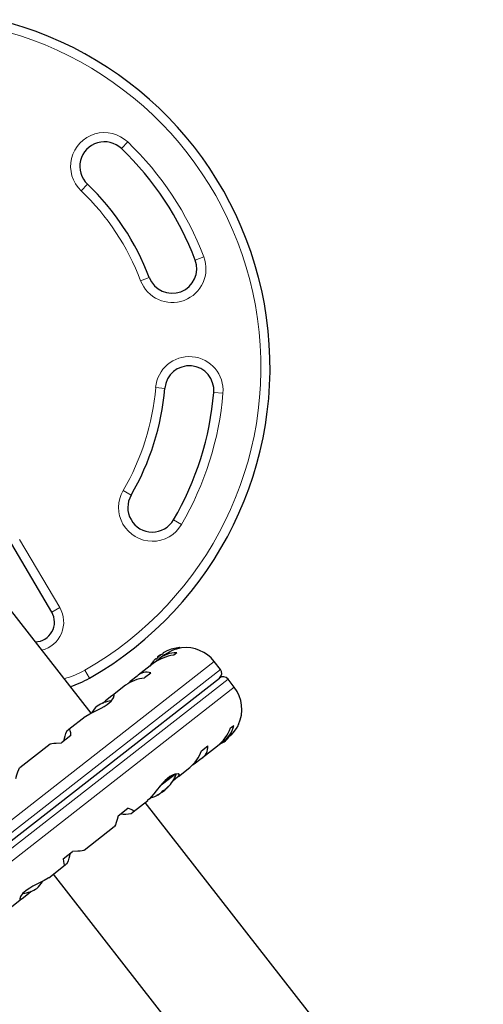
# Model space of a CAD drawing. Units: inches. Extents: x -195 to 349, y -306 to 271.
# Drawn here: x 144 to 154, y 38 to 58 of the extents above; entities that cross this region are included whole.
import ezdxf

# ---------------------------------------------------------------- set-up
doc = ezdxf.new("R2010")
doc.units = ezdxf.units.IN
doc.header["$MEASUREMENT"] = 0
doc.layers.add('CONTOUR', color=7, linetype='Continuous')

msp = doc.modelspace()

# ---------------------------------------------------------------- linework, layer by layer
at = {"layer": 'CONTOUR', "lineweight": 18}
for p, q in [((146.605, 55.143), (146.476, 55.007)), ((145.785, 54.284), (145.655, 54.149)), ((148.154, 52.805), (147.979, 52.739)), ((147.044, 52.384), (146.868, 52.318)), ((147.361, 50.127), (147.174, 50.143)), ((148.357, 50.044), (148.544, 50.029)), ((146.512, 48.049), (146.674, 47.954)), ((147.7, 47.355), (147.538, 47.45)), ((144.403, 47.05), (145.22, 45.664)), ((145.22, 45.664), (145.058, 45.569)), ((147.633, 44.83), (147.659, 44.851)), ((148.366, 44.568), (141.963, 39.565)), ((148.493, 44.405), (142.09, 39.402)), ((145.734, 44.392), (145.827, 44.229)), ((142.244, 39.205), (148.647, 44.208)), ((142.372, 39.042), (148.775, 44.044)), ((147.576, 42.273), (147.253, 42.021)), ((147.543, 42.264), (147.295, 42.07)), ((147.291, 41.902), (147.289, 41.904)), ((147.38, 41.971), (147.379, 41.972)), ((147.388, 41.981), (147.39, 41.979)), ((147.414, 42.007), (147.418, 42.001)), ((147.434, 42.025), (147.433, 42.026)), ((147.201, 41.845), (147.202, 41.844)), ((147.242, 41.864), (147.239, 41.867))]:
    msp.add_line(p, q, dxfattribs=at)
at = {"layer": 'CONTOUR', "lineweight": 25}
for p, q in [((145.858, 43.514), (141.639, 48.914)), ((145.058, 45.569), (144.242, 46.955)), ((147.213, 44.66), (147.275, 44.708)), ((147.281, 44.699), (147.275, 44.708)), ((147.328, 44.729), (147.322, 44.736)), ((147.606, 44.745), (147.542, 44.695)), ((147.678, 44.839), (147.673, 44.845)), ((147.126, 44.527), (146.818, 44.287)), ((147.224, 44.603), (147.142, 44.539)), ((147.174, 44.62), (147.18, 44.613)), ((147.213, 44.66), (147.22, 44.651)), ((147.314, 44.675), (147.253, 44.627)), ((148.493, 44.405), (148.366, 44.568)), ((147.076, 44.332), (146.947, 44.231)), ((142.266, 39.381), (148.472, 44.229)), ((146.653, 44.157), (146.622, 44.125)), ((146.795, 44.268), (146.653, 44.157)), ((148.775, 44.044), (148.647, 44.208)), ((146.562, 44.087), (146.293, 43.877)), ((146.15, 43.764), (146.103, 43.719)), ((146.283, 43.867), (146.15, 43.764)), ((145.738, 43.443), (145.405, 43.183)), ((145.4, 43.177), (145.364, 43.149)), ((148.699, 43.214), (148.763, 43.264)), ((145.448, 43.06), (145.255, 42.909)), ((148.459, 42.871), (148.533, 42.929)), ((148.562, 42.95), (148.629, 43.002)), ((145.022, 42.883), (144.406, 42.402)), ((148.105, 42.75), (148.234, 42.851)), ((148.127, 42.611), (148.435, 42.851)), ((147.961, 42.482), (148.103, 42.593)), ((147.636, 42.227), (147.871, 42.41)), ((147.923, 42.46), (147.961, 42.482)), ((147.528, 42.144), (147.621, 42.216)), ((147.296, 41.915), (147.304, 41.903)), ((147.307, 41.905), (147.304, 41.903)), ((147.366, 41.951), (147.307, 41.905)), ((147.366, 41.951), (147.362, 41.957)), ((147.377, 41.97), (147.38, 41.971)), ((147.413, 42.006), (147.417, 42)), ((147.417, 42), (147.418, 42)), ((146.715, 41.507), (147.011, 41.738)), ((153.846, 32.883), (146.959, 41.698)), ((147.01, 41.738), (147.014, 41.742)), ((147.245, 41.865), (147.242, 41.868)), ((147.245, 41.865), (147.245, 41.865)), ((146.412, 41.427), (146.606, 41.579)), ((146.672, 41.475), (146.708, 41.503)), ((145.716, 40.726), (146.331, 41.207)), ((145.289, 40.55), (145.482, 40.701)), ((144.999, 40.166), (145.332, 40.427)), ((145.338, 40.432), (145.374, 40.46)), ((145.088, 40.236), (151.975, 31.421)), ((144.587, 39.846), (144.635, 39.891)), ((144.176, 39.523), (144.444, 39.733)), ((144.454, 39.742), (144.587, 39.846))]:
    msp.add_line(p, q, dxfattribs=at)
at = {"layer": 'CONTOUR', "lineweight": 25, "flags": 128}
for points in [[(147.389, 44.775), (147.39, 44.776), (147.39, 44.775), (147.387, 44.774), (147.384, 44.773), (147.383, 44.772)], [(147.124, 44.57), (147.122, 44.567), (147.12, 44.565), (147.119, 44.564), (147.12, 44.564), (147.12, 44.565)], [(147.198, 44.628), (147.195, 44.624), (147.191, 44.62), (147.187, 44.617), (147.184, 44.615), (147.182, 44.613), (147.18, 44.613), (147.18, 44.613)], [(145.738, 43.442), (145.753, 43.454), (145.834, 43.502), (145.941, 43.555), (146.067, 43.619), (146.128, 43.654), (146.184, 43.691), (146.266, 43.762), (146.314, 43.824), (146.331, 43.872), (146.328, 43.886), (146.317, 43.89), (146.283, 43.867)], [(145.448, 43.06), (145.443, 43.116), (145.435, 43.158), (145.424, 43.182), (145.41, 43.186), (145.4, 43.177)], [(148.859, 43.281), (148.86, 43.283), (148.846, 43.258), (148.811, 43.2), (148.746, 43.115), (148.703, 43.068), (148.652, 43.021), (148.623, 42.999)], [(145.022, 42.882), (145.03, 42.888), (145.058, 42.896), (145.098, 42.903), (145.15, 42.907), (145.255, 42.909)], [(148.598, 42.951), (148.636, 42.99), (148.665, 43.024)], [(144.325, 42.182), (144.345, 42.257), (144.365, 42.322), (144.384, 42.369), (144.402, 42.399), (144.407, 42.402)], [(147.621, 42.216), (147.642, 42.232), (147.657, 42.26), (147.632, 42.277), (147.565, 42.27), (147.518, 42.253), (147.465, 42.224), (147.415, 42.188), (147.364, 42.144), (147.272, 42.045), (147.181, 41.931), (147.134, 41.871), (147.089, 41.816), (147.047, 41.771), (147.009, 41.737)], [(147.281, 41.895), (147.283, 41.897), (147.291, 41.902)], [(147.418, 42.001), (147.417, 42), (147.418, 42.001), (147.419, 42.002), (147.42, 42.002)], [(147.421, 42.015), (147.425, 42.019), (147.428, 42.023), (147.431, 42.025), (147.434, 42.027), (147.435, 42.027), (147.434, 42.026), (147.434, 42.025)], [(147.202, 41.844), (147.199, 41.843), (147.198, 41.843), (147.199, 41.843), (147.201, 41.845), (147.204, 41.847), (147.209, 41.849), (147.21, 41.85)], [(146.708, 41.503), (146.72, 41.513), (146.719, 41.525), (146.703, 41.538), (146.675, 41.553), (146.606, 41.579)], [(146.412, 41.427), (146.393, 41.352), (146.372, 41.288), (146.353, 41.241), (146.335, 41.211), (146.33, 41.208)], [(145.715, 40.728), (145.707, 40.722), (145.68, 40.713), (145.639, 40.707), (145.587, 40.703), (145.482, 40.701)], [(145.289, 40.55), (145.294, 40.494), (145.302, 40.452), (145.313, 40.428), (145.328, 40.424), (145.338, 40.432)], [(144.999, 40.168), (144.985, 40.156), (144.904, 40.108), (144.796, 40.055), (144.67, 39.991), (144.61, 39.955), (144.554, 39.918), (144.472, 39.848), (144.424, 39.786), (144.406, 39.738), (144.409, 39.724), (144.42, 39.72), (144.454, 39.742)]]:
    msp.add_lwpolyline(points, dxfattribs=at)
at = {"layer": 'CONTOUR', "lineweight": 25}
for centre, radius, start, end in [((142.221, 50.556), 7.282, 299.6776, 76.3224), ((146.13, 54.646), 0.5, 46.2965, 226.2965), ((142.221, 50.556), 6.157, 20.7655, 46.2965), ((142.221, 50.556), 5.157, 20.7655, 46.2965), ((147.511, 52.562), 0.5, 200.7655, 20.7655), ((147.859, 50.086), 0.5, 355.2345, 175.2345), ((142.221, 50.556), 5.157, 329.7035, 355.2345), ((142.221, 50.556), 6.157, 329.7035, 355.2345), ((147.106, 47.702), 0.5, 149.7035, 329.7035), ((144.713, 45.366), 0.4, 271.3624, 30.5112), ((147.738, 44.052), 0.803, 125.2115, 130.7885), ((147.589, 44.208), 0.538, 88.2567, 132.7161), ((147.58, 44.176), 0.603, 116.7492, 122.7541), ((147.291, 44.756), 0.0453, 293.0019, 322.9981), ((147.856, 43.964), 0.893, 99.9705, 127.4572), ((147.333, 44.728), 0.0137, 111.463, 144.537), ((147.654, 44.234), 0.603, 116.7492, 122.7541), ((147.738, 44.052), 0.803, 95.5996, 115.6377), ((147.661, 44.835), 0.0156, 38, 95.5996), ((147.789, 44.118), 0.731, 38, 96.8741), ((147.738, 44.052), 0.803, 140.3627, 148.8338), ((147.643, 43.851), 0.85, 96.8798, 127.6747), ((147.581, 44.176), 0.603, 133.2459, 139.2508), ((147.187, 44.598), 0.0252, 119.0943, 136.9057), ((147.655, 44.234), 0.603, 133.2459, 139.2508), ((147.303, 44.608), 0.0897, 123.004, 132.996), ((146.984, 44.091), 0.259, 68.9635, 136.8056), ((148.395, 44.328), 0.125, 308, 38), ((144.837, 45.967), 2, 287.3414, 299.6776), ((147.028, 43.435), 0.8, 95.8195, 125.773), ((148.549, 44.131), 0.125, 38, 128), ((148.198, 43.594), 0.731, 334.6692, 38), ((146.36, 43.072), 0.7, 97.5429, 122.7357), ((146.461, 43.151), 0.7, 133.2643, 148.1817), ((145.917, 42.866), 0.622, 152.8798, 172.7418), ((147.909, 43.513), 0.845, 308.1559, 339.2702), ((148.241, 43.376), 0.534, 303.1103, 347.9168), ((148.219, 43.54), 0.7, 292.5019, 302.7357), ((147.363, 43.012), 0.787, 309.8655, 340.4932), ((147.982, 42.817), 0.254, 298.5283, 7.7027), ((146.841, 42.559), 0.803, 316.4603, 339.0902), ((147.247, 41.929), 0.0485, 300.6539, 315.3461), ((147.179, 41.981), 0.134, 319.8938, 332.3988), ((147.248, 41.969), 0.0791, 302.7037, 310.9353), ((147.341, 41.885), 0.0545, 113.7465, 142.2535), ((146.841, 42.559), 0.803, 305.2115, 310.7885), ((147.203, 42.22), 0.307, 292.1578, 300.5254), ((147.315, 42.023), 0.0807, 302.8722, 313.1278), ((146.84, 42.542), 0.784, 312.5808, 317.8519), ((147.355, 42.013), 0.0485, 300.6539, 315.3461), ((146.859, 42.556), 0.784, 312.5806, 315.1358), ((147.316, 42.087), 0.134, 319.8938, 332.3988), ((146.841, 42.559), 0.803, 286.6851, 299.8266), ((147.086, 42.128), 0.307, 292.1578, 300.5254), ((146.84, 42.542), 0.784, 298.1481, 303.4192), ((147.23, 41.885), 0.0245, 298.9872, 306.2748), ((146.536, 41.99), 0.532, 261.5647, 284.8137), ((144.82, 40.744), 0.622, 332.8798, 352.7418), ((144.276, 40.459), 0.7, 313.2643, 328.1817), ((144.378, 40.538), 0.7, 277.5429, 302.7357)]:
    msp.add_arc(centre, radius, start, end, dxfattribs=at)
at = {"layer": 'CONTOUR', "lineweight": 18}
for centre, radius, start, end in [((142.221, 50.556), 7.095, 299.6776, 76.3224), ((146.13, 54.646), 0.688, 46.2965, 226.2965), ((142.221, 50.556), 6.345, 20.7655, 46.2965), ((142.221, 50.556), 4.97, 20.7655, 46.2965), ((147.511, 52.562), 0.688, 200.7655, 20.7655), ((147.859, 50.086), 0.688, 355.2345, 175.2345), ((142.221, 50.556), 4.97, 329.7035, 355.2345), ((142.221, 50.556), 6.345, 329.7035, 355.2345), ((147.106, 47.702), 0.688, 149.7035, 329.7035), ((144.713, 45.366), 0.588, 284.0274, 30.5112), ((144.837, 45.967), 1.813, 285.0893, 299.6776)]:
    msp.add_arc(centre, radius, start, end, dxfattribs=at)

doc.saveas('drawing.dxf')
